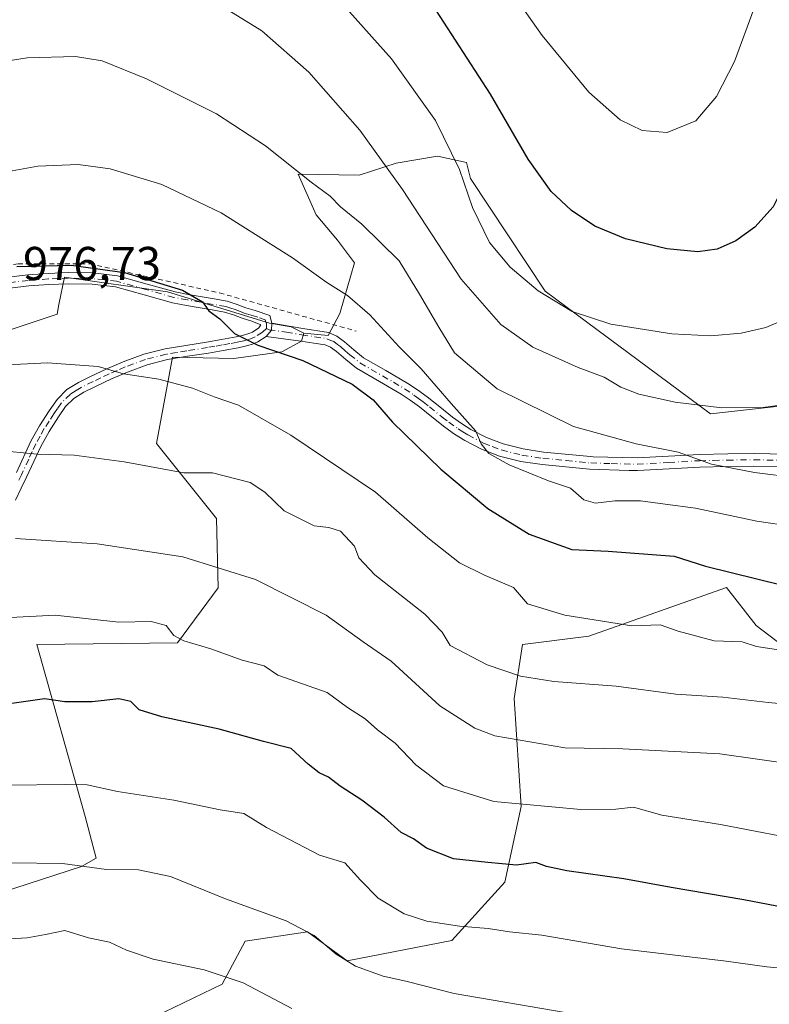
# Model space of a CAD drawing. Units: metres. Extents: x 637546 to 640990, y 4759887 to 4762269.
# Drawn here: x 639181 to 639339, y 4760397 to 4760605 of the extents above; entities that cross this region are included whole.
import ezdxf

# ---------------------------------------------------------------- set-up
doc = ezdxf.new("R2010")
doc.units = ezdxf.units.M
doc.header["$MEASUREMENT"] = 0
doc.linetypes.add('DGN Style 2', pattern=[1.6480167562047852, 0.988810053722871, -0.6592067024819142])
doc.linetypes.add('DGN Style 4', pattern=[2.6384748266838614, 1.318413404963828, -0.6592067024819142, 0.001648016756204785, -0.6592067024819142])
for name, color, linetype, lineweight in [('Alambrada', 7, 'DGN Style 2', 0), ('Arbolado forestal CxS', 92, 'Continuous', 0), ('Camino Cxs', 7, 'Continuous', 0), ('Camino eje', 30, 'DGN Style 4', 13), ('Curva de nivel maestra', 30, 'Continuous', 30), ('Curva de nivel normal', 30, 'Continuous', 0), ('Pastizal CxS', 92, 'Continuous', 0), ('Prado CxS', 92, 'Continuous', 0), ('Rótulo de punto de cota en terreno', 7, 'Continuous', 0)]:
    doc.layers.add(name, color=color, linetype=linetype, lineweight=lineweight)
doc.styles.add('Style-Arial', font='txt')

msp = doc.modelspace()

# ---------------------------------------------------------------- linework, layer by layer
at = {"layer": 'Alambrada', "color": 7, "linetype": 'DGN Style 2', "lineweight": 0}
msp.add_polyline3d([(639390.7701000003, 4760695.4101, 952.3880000000064), (639342.5701000001, 4760673.670100001, 937.4035000000005), (639280.1801000005, 4760650.050100001, 939.8562999999995), (639217.8000999996, 4760627.370100001, 956.1284000000015), (639145.9600999998, 4760599.970100001, 960.1735000000045), (639124.2200999996, 4760591.460100001, 968.8493000000017), (639093.0301000001, 4760603.7501, 967.0031000000017), (639075.5401, 4760553.190099999, 978.002099999998), (639105.7901, 4760548.460100001, 976.4282999999997), (639131.3101000005, 4760545.1501, 975.0682999999991), (639145.0100999996, 4760546.090100001, 974.762600000002), (639168.1700999998, 4760551.290100001, 974.9294999999984), (639180.4600999998, 4760553.6501, 974.9962999999989), (639195.5800999999, 4760553.6501, 975.1049000000058), (639222.9901000002, 4760547.5001, 974.6882000000041), (639251.8201000001, 4760539.460100001, 979.0353000000032)], dxfattribs=at)
at = {"layer": 'Arbolado forestal CxS', "color": 92, "linetype": 'Continuous', "lineweight": 0}
for points in [[(639176.9080999997, 4760421.0067, 1011.261299999998), (639193.8580999998, 4760426.454500001, 1009.533599999995), (639196.9288999997, 4760428.2457, 1008.967499999999), (639194.6057000002, 4760436.996900001, 1006.637300000002), (639184.3766999999, 4760473.333900001, 995.9640999999974), (639214.0812999997, 4760473.653899999, 994.8178000000044), (639222.7045, 4760485.287900001, 991.1120999999986), (639222.3668999998, 4760499.887499999, 986.8702000000048), (639209.6447000002, 4760515.7049, 983.2513000000035), (639213.0630999999, 4760533.9417, 978.1474000000018), (639226.0329, 4760533.6361, 976.6327000000019), (639236.1376999998, 4760535.039899999, 974.8442000000069), (639240.2679000003, 4760537.353900001, 973.7185000000027), (639240.7638999998, 4760539.005899999, 973.360799999995), (639245.8857000005, 4760538.5097, 972.8773999999976), (639248.3636999996, 4760543.135500001, 971.2391999999963), (639251.5040999996, 4760553.875499999, 968.157600000006), (639247.8695, 4760558.667500001, 967.5359000000027), (639243.4086999996, 4760563.954500001, 966.9060000000027), (639239.6079000002, 4760572.546499999, 965.274900000004), (639252.4956999999, 4760572.381300001, 962.2468999999984), (639260.2616999998, 4760574.859099999, 959.6937999999938), (639269.0185000002, 4760576.345699999, 956.6324000000022), (639275.1312999995, 4760575.023700001, 954.7038999999932), (639275.9633, 4760571.636700001, 954.8660999999993), (639291.7543000003, 4760547.8673, 954.7710999999982), (639326.6460999995, 4760522.001700001, 960.0210999999982), (639348.1836999999, 4760524.4079, 959.4471999999952)], [(639240.7638999998, 4760539.005899999, 973.360799999995), (639245.8857000005, 4760538.5097, 972.8773999999976), (639248.3636999996, 4760543.135500001, 971.2391999999963), (639251.5040999996, 4760553.875499999, 968.157600000006), (639247.8695, 4760558.667500001, 967.5359000000027), (639243.4086999996, 4760563.954500001, 966.9060000000027), (639239.6079000002, 4760572.546499999, 965.274900000004), (639252.4956999999, 4760572.381300001, 962.2468999999984), (639260.2616999998, 4760574.859099999, 959.6937999999938), (639269.0185000002, 4760576.345699999, 956.6324000000022), (639275.1312999995, 4760575.023700001, 954.7038999999932), (639275.9633, 4760571.636700001, 954.8660999999993), (639291.7543000003, 4760547.8673, 954.7710999999982), (639326.6460999995, 4760522.001700001, 960.0210999999982), (639348.1836999999, 4760524.4079, 959.4471999999952), (639360.2506999997, 4760532.864700001, 958.8264999999956)], [(639176.9080999997, 4760421.0067, 1011.261299999998), (639193.8580999998, 4760426.454500001, 1009.533599999995), (639196.9288999997, 4760428.2457, 1008.967499999999), (639194.6057000002, 4760436.996900001, 1006.637300000002), (639184.3766999999, 4760473.333900001, 995.9640999999974), (639214.0812999997, 4760473.653899999, 994.8178000000044), (639222.7045, 4760485.287900001, 991.1120999999986), (639222.3668999998, 4760499.887499999, 986.8702000000048), (639209.6447000002, 4760515.7049, 983.2513000000035), (639213.0630999999, 4760533.9417, 978.1474000000018), (639226.0329, 4760533.6361, 976.6327000000019), (639236.1376999998, 4760535.039899999, 974.8442000000069), (639240.2679000003, 4760537.353900001, 973.7185000000027), (639240.7638999998, 4760539.005899999, 973.360799999995)], [(639454.4457, 4760352.985900001, 1016.861300000004), (639417.7489, 4760399.629100001, 1002.702799999999), (639397.9883000003, 4760430.292300001, 992.5975999999937), (639336.2984999996, 4760477.344500001, 977.8389000000025), (639330.0307, 4760485.3237, 975.5388999999997), (639300.9741000002, 4760475.0657, 980.7076999999991), (639286.9301000005, 4760473.3311, 982.5780999999989), (639285.2198999999, 4760461.9331, 986.323000000004), (639286.6431, 4760439.136299999, 994.3650000000052), (639283.2006999999, 4760423.1775, 1000.817899999995), (639272.0544999996, 4760410.8509, 1005.698499999999), (639249.9256999996, 4760406.5255, 1009.762900000002), (639241.5280999999, 4760412.681700001, 1009.806400000001), (639228.3627000004, 4760410.714299999, 1011.602799999993), (639223.5197000002, 4760401.634099999, 1015.076300000001), (639207.1749, 4760393.764900001, 1018.906600000002), (639196.2783000004, 4760389.5275, 1020.229099999997), (639182.3552999999, 4760390.133300001, 1019.9133), (639169.0374999996, 4760390.7391, 1019.355100000001), (639155.7198999999, 4760394.3715, 1017.623800000001), (639147.9018999999, 4760391.765699999, 1017.777600000001), (639142.9858999997, 4760362.1187, 1022.943799999994), (639158.9867000004, 4760356.774300001, 1025.434800000003), (639142.0126999998, 4760314.361099999, 1027.825400000002)], [(639454.4457, 4760352.985900001, 1016.861300000004), (639417.7489, 4760399.629100001, 1002.702799999999), (639397.9883000003, 4760430.292300001, 992.5975999999937), (639336.2984999996, 4760477.344500001, 977.8389000000025), (639330.0307, 4760485.3237, 975.5388999999997), (639300.9741000002, 4760475.0657, 980.7076999999991), (639286.9301000005, 4760473.3311, 982.5780999999989), (639285.2198999999, 4760461.9331, 986.323000000004), (639286.6431, 4760439.136299999, 994.3650000000052), (639283.2006999999, 4760423.1775, 1000.817899999995), (639272.0544999996, 4760410.8509, 1005.698499999999), (639249.9256999996, 4760406.5255, 1009.762900000002), (639241.5280999999, 4760412.681700001, 1009.806400000001), (639228.3627000004, 4760410.714299999, 1011.602799999993), (639223.5197000002, 4760401.634099999, 1015.076300000001), (639207.1749, 4760393.764900001, 1018.906600000002)]]:
    msp.add_polyline3d(points, dxfattribs=at)
at = {"layer": 'Camino Cxs', "color": 7, "linetype": 'Continuous', "lineweight": 0, "extrusion": (-0.218422216568422, 0.2578004617611184, 0.9411857718989869), "elevation": 1088564.245837474, "flags": 128}
msp.add_lwpolyline([(-3565078.606774964, -3029292.898519511), (-3565077.57664881, -3029291.766788718), (-3565075.85301346, -3029291.450413137)], dxfattribs=at)
msp.add_lwpolyline([(-3565078.606774964, -3029292.898519511), (-3565077.57664881, -3029291.766788718), (-3565075.85301346, -3029291.450413137)], dxfattribs=at)
at = {"layer": 'Camino Cxs', "color": 7, "linetype": 'Continuous', "lineweight": 0}
for points in [[(639173.7200999996, 4760550.2601, 975.5065999999933), (639182.4700999996, 4760551.300100001, 975.7091999999976), (639186.7801000001, 4760551.630100001, 975.6413999999932), (639191.0900999998, 4760551.780099999, 975.5976999999986), (639196.2100999998, 4760551.710100001, 975.5546999999933), (639201.4700999996, 4760551.130100001, 975.4848000000056), (639207.7100999998, 4760549.380100001, 975.4253000000026), (639213.6101000002, 4760547.700099999, 975.1989999999934), (639216.3901000004, 4760547.190099999, 975.1227999999975), (639219.2801000001, 4760546.670100001, 975.1380000000064), (639221.8501000004, 4760546.2401, 975.181899999996), (639224.5701000001, 4760545.7501, 974.9504000000015), (639226.6901000004, 4760545.090100001, 974.7079999999987), (639228.5401, 4760544.370100001, 974.5455999999976), (639230.5201000003, 4760543.790100001, 974.4195000000036), (639233.6201, 4760542.7601, 974.3733999999969), (639234.0401, 4760541.140100001, 974.7890999999945), (639233.9426999995, 4760539.661499999, 975.1714999999967), (639232.8201000001, 4760538.3201, 975.2783999999956), (639231.0900999998, 4760537.170100001, 975.8503999999957), (639229.9501, 4760536.690099999, 976.3647999999957), (639228.4001000002, 4760536.270099999, 976.8717000000034), (639226.9401000004, 4760535.9301, 977.2526999999973), (639223.7701000003, 4760535.370100001, 977.7761000000029), (639220.6401000004, 4760534.8201, 978.4236999999995), (639216.2500999998, 4760534.120100001, 979.530700000003), (639211.9600999998, 4760533.420100001, 980.1003999999957), (639207.7200999996, 4760532.3301, 980.0731999999989), (639203.5201000003, 4760530.790100001, 981.0130000000064), (639200.1401000004, 4760529.340100001, 981.7225000000036), (639196.7801000001, 4760527.7501, 982.0938000000025), (639194.3400999998, 4760526.540100001, 982.0586000000039), (639192.2301000003, 4760525.2301, 981.9134000000049), (639190.4901000002, 4760523.520099999, 982.3800000000047), (639188.9700999996, 4760521.340100001, 982.9453000000068), (639186.9901000002, 4760518.2601, 983.796199999997), (639185.2500999998, 4760515.120100001, 985.7657000000036), (639183.7401000002, 4760511.920100001, 987.8276999999945), (639182.2001, 4760508.640100001, 990.604800000001), (639181.1101000002, 4760506.300100001, 990.9360000000015), (639179.9001000002, 4760503.7601, 990.6006000000052)], [(639173.7200999996, 4760550.2601, 975.5065999999933), (639182.4700999996, 4760551.300100001, 975.7091999999976), (639186.7801000001, 4760551.630100001, 975.6413999999932), (639191.0900999998, 4760551.780099999, 975.5976999999986), (639196.2100999998, 4760551.710100001, 975.5546999999933), (639201.4700999996, 4760551.130100001, 975.4848000000056), (639207.7100999998, 4760549.380100001, 975.4253000000026), (639213.6101000002, 4760547.700099999, 975.1989999999934), (639216.3901000004, 4760547.190099999, 975.1227999999975), (639219.2801000001, 4760546.670100001, 975.1380000000064), (639221.8501000004, 4760546.2401, 975.181899999996), (639224.5701000001, 4760545.7501, 974.9504000000015), (639226.6901000004, 4760545.090100001, 974.7079999999987), (639228.5401, 4760544.370100001, 974.5455999999976), (639230.5201000003, 4760543.790100001, 974.4195000000036), (639233.6201, 4760542.7601, 974.3733999999969), (639234.0401, 4760541.140100001, 974.7890999999945)], [(639180.0800999999, 4760509.640100001, 988.5350000000036), (639183.1601, 4760516.200099999, 984.8476999999986), (639184.9801000003, 4760519.460100001, 983.4946000000054), (639187.0301000001, 4760522.640100001, 982.5717000000004), (639188.6901000004, 4760525.040100001, 981.9581000000036), (639190.7701000003, 4760527.090100001, 981.3975000000064), (639193.2001, 4760528.590100001, 981.1328999999969), (639195.7600999996, 4760529.860099999, 981.076199999996), (639199.1801000005, 4760531.470100001, 980.512600000002), (639202.6501000002, 4760532.970100001, 979.766699999993), (639207.0201000003, 4760534.5701, 979.4511000000057), (639211.4801000003, 4760535.720100001, 978.9176000000008), (639215.8701, 4760536.4301, 978.2394999999962), (639220.2500999998, 4760537.130100001, 977.4983000000066), (639223.3701, 4760537.670100001, 977.0049), (639226.4700999996, 4760538.2301, 976.3411999999954), (639227.8300999999, 4760538.540100001, 976.011799999993), (639229.1801000005, 4760538.9101, 975.681500000006), (639229.9700999996, 4760539.2401, 975.4720999999992), (639231.2901, 4760540.120100001, 975.0804000000062), (639231.7100999998, 4760540.7751, 974.8950000000042), (639229.8201000001, 4760541.550100001, 974.9809999999999), (639227.7901, 4760542.1501, 975.0717000000004), (639225.9200999998, 4760542.870100001, 975.3567999999941), (639224.0100999996, 4760543.470100001, 975.6876999999951), (639221.4501, 4760543.9301, 975.9419999999956), (639218.8800999997, 4760544.360099999, 975.8913000000031), (639215.9801000003, 4760544.880100001, 975.8646000000008), (639213.0800999999, 4760545.4101, 975.8864999999934), (639207.0701000001, 4760547.120100001, 976.0697999999975), (639201.0201000003, 4760548.8201, 975.9594000000071), (639196.0701000001, 4760549.370100001, 975.9611000000004), (639191.1101000002, 4760549.4301, 976.023199999996), (639186.9101, 4760549.290100001, 976.139599999995), (639182.7001, 4760548.970100001, 976.253800000006), (639174.0601000005, 4760547.950099999, 976.0160000000034)], [(639180.0800999999, 4760509.640100001, 988.5350000000036), (639183.1601, 4760516.200099999, 984.8476999999986), (639184.9801000003, 4760519.460100001, 983.4946000000054), (639187.0301000001, 4760522.640100001, 982.5717000000004), (639188.6901000004, 4760525.040100001, 981.9581000000036), (639190.7701000003, 4760527.090100001, 981.3975000000064), (639193.2001, 4760528.590100001, 981.1328999999969), (639195.7600999996, 4760529.860099999, 981.076199999996), (639199.1801000005, 4760531.470100001, 980.512600000002), (639202.6501000002, 4760532.970100001, 979.766699999993), (639207.0201000003, 4760534.5701, 979.4511000000057), (639211.4801000003, 4760535.720100001, 978.9176000000008), (639215.8701, 4760536.4301, 978.2394999999962), (639220.2500999998, 4760537.130100001, 977.4983000000066), (639223.3701, 4760537.670100001, 977.0049), (639226.4700999996, 4760538.2301, 976.3411999999954), (639227.8300999999, 4760538.540100001, 976.011799999993), (639229.1801000005, 4760538.9101, 975.681500000006), (639229.9700999996, 4760539.2401, 975.4720999999992), (639231.2901, 4760540.120100001, 975.0804000000062), (639231.7100999998, 4760540.7751, 974.8950000000042), (639229.8201000001, 4760541.550100001, 974.9809999999999), (639227.7901, 4760542.1501, 975.0717000000004), (639225.9200999998, 4760542.870100001, 975.3567999999941), (639224.0100999996, 4760543.470100001, 975.6876999999951), (639221.4501, 4760543.9301, 975.9419999999956), (639218.8800999997, 4760544.360099999, 975.8913000000031), (639215.9801000003, 4760544.880100001, 975.8646000000008), (639213.0800999999, 4760545.4101, 975.8864999999934), (639207.0701000001, 4760547.120100001, 976.0697999999975), (639201.0201000003, 4760548.8201, 975.9594000000071), (639196.0701000001, 4760549.370100001, 975.9611000000004), (639191.1101000002, 4760549.4301, 976.023199999996), (639186.9101, 4760549.290100001, 976.139599999995), (639182.7001, 4760548.970100001, 976.253800000006), (639174.0601000005, 4760547.950099999, 976.0160000000034)], [(639340.8300999999, 4760510.850099999, 983.6318999999932), (639335.8300999999, 4760510.960100001, 984.9931999999973), (639330.1201, 4760510.880100001, 979.8459000000003), (639324.4101, 4760510.7601, 972.9912999999942), (639317.9001000002, 4760510.390100001, 974.9918000000034), (639311.2301000003, 4760510.0001, 976.3086000000039), (639309.4700999996, 4760510.050100001, 976.5607000000019), (639301.1300999997, 4760510.280099999, 983.1215999999986), (639291.0701000001, 4760511.270099999, 984.9277000000002), (639286.5701000001, 4760511.950099999, 989.8350000000064), (639282.0800999999, 4760513.0801, 989.6459000000032), (639278.2801000001, 4760514.530099999, 987.2768999999971), (639274.7401000002, 4760516.380100001, 987.2645000000049), (639272.6001000004, 4760517.720100001, 988.1548999999941), (639270.5701000001, 4760519.1501, 988.628800000006), (639267.8201000001, 4760521.340100001, 987.9851000000054), (639265.1801000005, 4760523.450099999, 986.1872000000004), (639263.2600999996, 4760524.840100001, 983.4566999999952), (639261.3300999999, 4760526.1601, 980.9704999999959), (639256.7401000002, 4760528.8301, 982.0102000000044), (639251.8701, 4760531.620100001, 984.9513000000006), (639249.6401000004, 4760533.440099999, 983.4432999999991), (639247.6801000005, 4760535.120100001, 981.1203999999999), (639246.4200999998, 4760536.0601, 980.2504999999946), (639245.2600999996, 4760536.550100001, 979.9928000000073), (639242.8701, 4760536.920100001, 980.1984999999986), (639240.1401000004, 4760537.340100001, 978.4619999999996), (639232.8201000001, 4760538.3201, 975.2783999999956), (639233.9426999995, 4760539.661499999, 975.1714999999967), (639234.0401, 4760541.140100001, 974.7890999999945), (639240.5500999996, 4760539.9801, 976.1480000000012), (639246.0000999998, 4760539.140100001, 977.0160999999936), (639247.7600999996, 4760538.390100001, 977.6318000000028), (639249.3501000004, 4760537.210100001, 979.3294000000025), (639251.3501000004, 4760535.4901, 981.7305999999954), (639253.3901000004, 4760533.8301, 983.3981000000058), (639258.0800999999, 4760531.140100001, 981.1572000000016), (639262.7701000003, 4760528.420100001, 977.4725000000036), (639264.8101000005, 4760527.020099999, 979.6621000000014), (639266.7901, 4760525.5701, 982.9606000000058), (639269.4901000002, 4760523.4301, 985.9330999999949), (639272.1700999998, 4760521.290100001, 986.9305000000023), (639274.0800999999, 4760519.940099999, 986.191300000006), (639276.0701000001, 4760518.700099999, 985.2762999999978), (639279.3800999997, 4760516.970100001, 985.4533999999985), (639282.8800999997, 4760515.640100001, 987.1199999999953), (639287.1001000004, 4760514.5801, 987.556899999996), (639291.4001000002, 4760513.9301, 982.4563000000053), (639301.3000999996, 4760512.950099999, 980.9217999999966), (639301.8701, 4760512.940099999, 980.8012000000017), (639311.1901000004, 4760512.6801, 971.5929000000034), (639317.7500999998, 4760513.0601, 969.8736999999965), (639324.3101000005, 4760513.4301, 969.028999999995), (639330.3201000001, 4760513.5601, 975.773199999996), (639335.8501000004, 4760513.630100001, 979.9670000000042), (639345.9301000005, 4760513.4101, 977.559699999998)], [(639234.0401, 4760541.140100001, 974.7890999999945), (639240.5500999996, 4760539.9801, 976.1480000000012), (639246.0000999998, 4760539.140100001, 977.0160999999936), (639247.7600999996, 4760538.390100001, 977.6318000000028), (639249.3501000004, 4760537.210100001, 979.3294000000025), (639251.3501000004, 4760535.4901, 981.7305999999954), (639253.3901000004, 4760533.8301, 983.3981000000058), (639258.0800999999, 4760531.140100001, 981.1572000000016), (639262.7701000003, 4760528.420100001, 977.4725000000036), (639264.8101000005, 4760527.020099999, 979.6621000000014), (639266.7901, 4760525.5701, 982.9606000000058), (639269.4901000002, 4760523.4301, 985.9330999999949), (639272.1700999998, 4760521.290100001, 986.9305000000023), (639274.0800999999, 4760519.940099999, 986.191300000006), (639276.0701000001, 4760518.700099999, 985.2762999999978), (639279.3800999997, 4760516.970100001, 985.4533999999985), (639282.8800999997, 4760515.640100001, 987.1199999999953), (639287.1001000004, 4760514.5801, 987.556899999996), (639291.4001000002, 4760513.9301, 982.4563000000053), (639301.3000999996, 4760512.950099999, 980.9217999999966), (639301.8701, 4760512.940099999, 980.8012000000017), (639311.1901000004, 4760512.6801, 971.5929000000034), (639317.7500999998, 4760513.0601, 969.8736999999965), (639324.3101000005, 4760513.4301, 969.028999999995), (639330.3201000001, 4760513.5601, 975.773199999996), (639335.8501000004, 4760513.630100001, 979.9670000000042), (639345.9301000005, 4760513.4101, 977.559699999998)], [(639232.8201000001, 4760538.3201, 975.2783999999956), (639231.0900999998, 4760537.170100001, 975.8503999999957), (639229.9501, 4760536.690099999, 976.3647999999957), (639228.4001000002, 4760536.270099999, 976.8717000000034), (639226.9401000004, 4760535.9301, 977.2526999999973), (639223.7701000003, 4760535.370100001, 977.7761000000029), (639220.6401000004, 4760534.8201, 978.4236999999995), (639216.2500999998, 4760534.120100001, 979.530700000003), (639211.9600999998, 4760533.420100001, 980.1003999999957), (639207.7200999996, 4760532.3301, 980.0731999999989), (639203.5201000003, 4760530.790100001, 981.0130000000064), (639200.1401000004, 4760529.340100001, 981.7225000000036), (639196.7801000001, 4760527.7501, 982.0938000000025), (639194.3400999998, 4760526.540100001, 982.0586000000039), (639192.2301000003, 4760525.2301, 981.9134000000049), (639190.4901000002, 4760523.520099999, 982.3800000000047), (639188.9700999996, 4760521.340100001, 982.9453000000068), (639186.9901000002, 4760518.2601, 983.796199999997), (639185.2500999998, 4760515.120100001, 985.7657000000036), (639183.7401000002, 4760511.920100001, 987.8276999999945), (639182.2001, 4760508.640100001, 990.604800000001), (639181.1101000002, 4760506.300100001, 990.9360000000015), (639179.9001000002, 4760503.7601, 990.6006000000052)], [(639340.8300999999, 4760510.850099999, 983.6318999999932), (639335.8300999999, 4760510.960100001, 984.9931999999973), (639330.1201, 4760510.880100001, 979.8459000000003), (639324.4101, 4760510.7601, 972.9912999999942), (639317.9001000002, 4760510.390100001, 974.9918000000034), (639311.2301000003, 4760510.0001, 976.3086000000039), (639309.4700999996, 4760510.050100001, 976.5607000000019), (639301.1300999997, 4760510.280099999, 983.1215999999986), (639291.0701000001, 4760511.270099999, 984.9277000000002), (639286.5701000001, 4760511.950099999, 989.8350000000064), (639282.0800999999, 4760513.0801, 989.6459000000032), (639278.2801000001, 4760514.530099999, 987.2768999999971), (639274.7401000002, 4760516.380100001, 987.2645000000049), (639272.6001000004, 4760517.720100001, 988.1548999999941), (639270.5701000001, 4760519.1501, 988.628800000006), (639267.8201000001, 4760521.340100001, 987.9851000000054), (639265.1801000005, 4760523.450099999, 986.1872000000004), (639263.2600999996, 4760524.840100001, 983.4566999999952), (639261.3300999999, 4760526.1601, 980.9704999999959), (639256.7401000002, 4760528.8301, 982.0102000000044), (639251.8701, 4760531.620100001, 984.9513000000006), (639249.6401000004, 4760533.440099999, 983.4432999999991), (639247.6801000005, 4760535.120100001, 981.1203999999999), (639246.4200999998, 4760536.0601, 980.2504999999946), (639245.2600999996, 4760536.550100001, 979.9928000000073), (639242.8701, 4760536.920100001, 980.1984999999986), (639240.1401000004, 4760537.340100001, 978.4619999999996), (639232.8201000001, 4760538.3201, 975.2783999999956)]]:
    msp.add_polyline3d(points, dxfattribs=at)
at = {"layer": 'Camino eje', "color": 30, "linetype": 'DGN Style 4', "lineweight": 13}
for points in [[(639232.8701, 4760540.0233, 974.9572999999947), (639232.8750999998, 4760540.9575, 974.7753999999987), (639232.6451000003, 4760541.850099999, 974.6015000000043), (639231.0950999996, 4760542.3651, 974.6628999999957), (639230.1700999998, 4760542.670100001, 974.6965999999958), (639229.1801000005, 4760542.960100001, 974.7440999999964), (639228.1651, 4760543.2601, 974.7994999999937), (639227.2301000003, 4760543.620100001, 974.8751999999951), (639226.3051000005, 4760543.9801, 975.0198999999993), (639225.3501000004, 4760544.280099999, 975.1662000000069), (639224.2901, 4760544.610099999, 975.309699999998), (639221.6501000002, 4760545.085100001, 975.562300000005), (639219.0800999999, 4760545.515100001, 975.5148999999947), (639216.1851000005, 4760546.0351, 975.495299999995), (639213.3450999996, 4760546.5551, 975.5378999999957), (639207.3901000004, 4760548.2501, 975.7149000000064), (639201.2451, 4760549.975099999, 975.7238999999972), (639198.6151000002, 4760550.265100001, 975.7522999999929), (639196.1401000004, 4760550.540100001, 975.7578999999969), (639193.5800999999, 4760550.575099999, 975.7838000000047), (639191.1001000004, 4760550.6051, 975.810500000007), (639188.9451000001, 4760550.530099999, 975.8537999999972), (639186.8450999996, 4760550.460100001, 975.8908999999985), (639182.5850999998, 4760550.1351, 975.9829000000027), (639178.2651000004, 4760549.6251, 975.8494999999967)], [(639232.8701, 4760540.0233, 974.9572999999947), (639232.0551000005, 4760539.220100001, 975.1284000000015), (639230.5301000001, 4760538.2051, 975.5960000000051), (639229.7625000002, 4760537.8825, 975.811600000001), (639228.7901, 4760537.590100001, 976.0700000000071), (639228.1151000002, 4760537.405099999, 976.2801999999939), (639227.4351000005, 4760537.2501, 976.4949999999953), (639226.7050999999, 4760537.0801, 976.6943000000028), (639225.1201, 4760536.800100001, 977.0510000000068), (639223.5701000001, 4760536.520099999, 977.3650999999956), (639222.0100999996, 4760536.2501, 977.6493999999948), (639220.4451000001, 4760535.975099999, 977.9720999999992), (639216.0601000005, 4760535.2751, 978.8849000000046), (639213.9151, 4760534.925100001, 979.2125999999989), (639211.7200999996, 4760534.5701, 979.4899000000006), (639207.3701, 4760533.450099999, 979.6910000000062), (639203.0850999998, 4760531.880100001, 980.2623000000023), (639201.3501000004, 4760531.130100001, 980.7246000000014), (639199.6601, 4760530.405099999, 981.0978999999934), (639197.9501, 4760529.600099999, 981.4143999999943), (639196.2701000003, 4760528.8051, 981.5589000000037), (639193.7701000003, 4760527.565099999, 981.5207999999985), (639192.7150999998, 4760526.9101, 981.4856000000001), (639191.5000999998, 4760526.1601, 981.6508000000031), (639189.5900999998, 4760524.280099999, 982.1643999999943), (639188.7600999996, 4760523.0801, 982.4728999999934), (639188.0000999998, 4760521.9901, 982.7513999999937), (639187.0100999996, 4760520.450099999, 983.1821999999958), (639185.9851000002, 4760518.860099999, 983.6456000000036), (639185.1151000002, 4760517.290100001, 984.1932999999991), (639184.2050999999, 4760515.6601, 985.2707999999985), (639183.4351000005, 4760514.020099999, 986.1940999999933), (639182.6801000005, 4760512.420100001, 986.9762000000047), (639181.1401000004, 4760509.140100001, 989.5206999999937), (639180.5950999996, 4760507.965100001, 990.2119999999996)], [(639232.8701, 4760540.0233, 974.9572999999947), (639233.4301000005, 4760539.7301, 975.0871000000043), (639237.0900999998, 4760539.2401, 975.7856999999932), (639240.3450999996, 4760538.6601, 977.3487000000023), (639245.6300999997, 4760537.845100001, 978.542300000001), (639246.5100999996, 4760537.470100001, 978.7271999999939), (639247.0900999998, 4760537.225099999, 978.8401000000014), (639247.8850999996, 4760536.6351, 979.5057999999991), (639248.5151000004, 4760536.165100001, 980.2073999999993), (639249.5151000004, 4760535.3051, 981.4186999999948), (639250.4951, 4760534.465100001, 982.5693999999932), (639252.6300999997, 4760532.725099999, 984.7596999999952), (639257.4101, 4760529.985099999, 981.5733000000038), (639259.7050999999, 4760528.6501, 979.6561999999976), (639262.0500999996, 4760527.290100001, 977.9064999999974), (639264.0351, 4760525.9301, 981.3660999999993), (639264.9951, 4760525.235099999, 983.0001999999951), (639265.9851000002, 4760524.5101, 984.3787000000011), (639267.3350999998, 4760523.440099999, 985.8322000000045), (639269.9951, 4760521.315099999, 987.4639000000025), (639271.3701, 4760520.220100001, 987.6827000000048), (639273.3400999998, 4760518.8301, 987.1894999999931), (639274.3350999998, 4760518.210100001, 986.732600000003), (639275.4051000001, 4760517.540100001, 986.2703000000038), (639278.8300999999, 4760515.7501, 986.3996999999945), (639280.5800999999, 4760515.085100001, 987.3264000000055), (639282.4801000003, 4760514.360099999, 988.471399999995), (639286.8350999998, 4760513.265100001, 988.8787000000011), (639291.2351000002, 4760512.600099999, 983.7114000000003), (639296.1851000005, 4760512.110099999, 982.6670000000014), (639301.3574999999, 4760511.612500001, 982.1827000000048), (639305.6700999998, 4760511.495100001, 977.6251000000049), (639311.2100999998, 4760511.340100001, 973.8035999999993), (639317.8251, 4760511.725099999, 971.9789000000019), (639324.3601000002, 4760512.095100001, 970.7333000000071), (639327.2451, 4760512.1601, 972.7249000000012), (639330.2200999996, 4760512.220100001, 978.3383000000031), (639335.8400999998, 4760512.295100001, 983.7032999999938), (639343.3800999997, 4760512.130100001, 980.9709000000003)]]:
    msp.add_polyline3d(points, dxfattribs=at)
at = {"layer": 'Curva de nivel maestra', "color": 30, "linetype": 'Continuous', "lineweight": 30, "flags": 128}
for points, elevation in [([(639363.9100000003, 4760606.440099999), (639352.7800000003, 4760592.390100001), (639344.1900000004, 4760574.2501), (639339.8799999999, 4760565.700099999), (639336, 4760561.390100001), (639332, 4760558.4801), (639328.0800000001, 4760556.7601), (639323.9699999997, 4760556.190099999), (639317.4199999999, 4760556.790100001), (639308.6799999997, 4760558.950099999), (639302.2100000001, 4760561.590100001), (639297.2999999998, 4760564.860099999), (639293.0199999996, 4760568.9301), (639288.1200000001, 4760575.700099999), (639280.2000000002, 4760589.440099999), (639267.8799999999, 4760608.460100001)], 950), ([(639180.1600000003, 4760553.100099999), (639191.6299999999, 4760553.370100001), (639202.8899999997, 4760551.8201), (639215.1500000004, 4760548.0601), (639219.4000000004, 4760545.590100001), (639220.7100000001, 4760543.7401), (639223.0099999999, 4760542.030099999), (639226.1600000003, 4760538.920100001), (639231.0499999998, 4760536.4801), (639240.5899999999, 4760533.2601), (639250.9600000001, 4760528.220100001), (639255.4400000004, 4760524.960100001), (639259.5300000003, 4760520.200099999), (639269.6900000004, 4760510.300100001), (639279.6600000003, 4760502.020099999), (639288.3399999999, 4760496.5601), (639297.3399999999, 4760493.380100001), (639305.0099999999, 4760492.970100001), (639318.9600000001, 4760491.940099999), (639325.5700000003, 4760489.8301), (639341.8600000005, 4760485.800100001)], 975), ([(639343.9600000001, 4760417.450099999), (639333.6600000003, 4760419.420100001), (639318.3399999999, 4760422.030099999), (639308.3399999999, 4760423.880100001), (639296.3399999999, 4760425.5601), (639292.0300000003, 4760426.4801), (639289.7699999996, 4760427.270099999), (639285.6799999997, 4760426.7601), (639279.5999999996, 4760427.3101), (639272.3700000001, 4760428.100099999), (639266.6900000004, 4760430.3301), (639263.9199999999, 4760432.3301), (639261.3300000001, 4760433.640100001), (639257.7599999999, 4760436.880100001), (639253.0099999999, 4760440.4801), (639248.4800000006, 4760443.390100001), (639246, 4760445.300100001), (639244, 4760446.210100001), (639241.7100000001, 4760448.040100001), (639238.1299999999, 4760451.390100001), (639232.29, 4760452.870100001), (639222.9299999997, 4760455.460100001), (639210.7800000003, 4760458.030099999), (639206, 4760459.540100001), (639204.2199999997, 4760461.300100001), (639201.7199999997, 4760461.850099999), (639196.0899999999, 4760461.2301), (639190.3399999999, 4760461.200099999), (639186.0099999999, 4760461.860099999), (639179.0899999999, 4760460.890100001)], 1000)]:
    msp.add_lwpolyline(points, dxfattribs=dict(at, elevation=elevation))
at = {"layer": 'Curva de nivel normal', "color": 30, "linetype": 'Continuous', "lineweight": 0, "flags": 128}
for points, elevation in [([(639335.9000000004, 4760607.600000001), (639331.7000000002, 4760596.350000001), (639327.9400000004, 4760588.92), (639323.54, 4760583.84), (639317.5, 4760581.380000001), (639312.2199999997, 4760581.76), (639307.5800000001, 4760584.02), (639300.9400000004, 4760589.890000001), (639291.1299999999, 4760601.800000001), (639277.1500000004, 4760621.57)], 945), ([(639345.9199999999, 4760524.430000001), (639337.7599999999, 4760523.350000001), (639329.0099999999, 4760523.26), (639319.2000000002, 4760524.449999999), (639311.5300000003, 4760526.109999999), (639307.6799999997, 4760527.59), (639304.1900000004, 4760529.689999999), (639298.7300000006, 4760531.76), (639289.1299999999, 4760536.039999999), (639282.3700000001, 4760540.850000001), (639273.9900000002, 4760550.42), (639261.6299999999, 4760569.34), (639252.6299999999, 4760581.880000001), (639241.8399999999, 4760594.09), (639231.8799999999, 4760602.789999999), (639222.2199999997, 4760608.800000001)], 960), ([(639342.6200000001, 4760542.02), (639338.3300000001, 4760540.220000001), (639333.1100000005, 4760539.029999999), (639326.7000000002, 4760538.430000001), (639318.4600000001, 4760538.869999999), (639305.6100000005, 4760540.939999999), (639297.4199999999, 4760543.609999999), (639290.2800000003, 4760547.930000001), (639284.3399999999, 4760552.949999999), (639280.0099999999, 4760558.17), (639276.3600000005, 4760565.52), (639273.6200000001, 4760573.52), (639268.5999999996, 4760583.92), (639259.3200000003, 4760596.9), (639248.6600000003, 4760608.76)], 955), ([(639172.9400000004, 4760595.619999999), (639182.3600000005, 4760597.140000001), (639192.5599999997, 4760597.359999999), (639198.2199999997, 4760596.449999999), (639207.5800000001, 4760592.680000001), (639222.3499999996, 4760585.300000001), (639232.6600000003, 4760578.560000001), (639242.3499999996, 4760570.880000001), (639246.3200000003, 4760567.9), (639248.5099999999, 4760565.699999999), (639253.0499999998, 4760562.039999999), (639260.8799999999, 4760554.26), (639265.2300000006, 4760547.27), (639269.3200000003, 4760540.26), (639272.6200000001, 4760534.890000001), (639281.5800000001, 4760527.25), (639297.7199999997, 4760519.310000001), (639310.9600000001, 4760515.66), (639319.8399999999, 4760513.880000001), (639326.8499999996, 4760511.390000001), (639335.9400000004, 4760509.59), (639345.0199999996, 4760508.5)], 965), ([(639176.8799999999, 4760572.859999999), (639184.6399999997, 4760574.27), (639193.1100000005, 4760574.619999999), (639199.9199999999, 4760573.699999999), (639210.8099999997, 4760570.390000001), (639223.29, 4760564.430000001), (639238.4000000004, 4760554.890000001), (639245.6399999997, 4760549.710000001), (639250, 4760546.980000001), (639254.7100000001, 4760542.890000001), (639260.8799999999, 4760536.130000001), (639265.5800000001, 4760531.49), (639271.9100000003, 4760524.16), (639277.0800000001, 4760518.350000001), (639278.2300000006, 4760515.619999999), (639279.8200000003, 4760513.600000001), (639284.1200000001, 4760511.199999999), (639292.4199999999, 4760507.869999999), (639297.0999999996, 4760506.310000001), (639299.8799999999, 4760503.82), (639302.3799999999, 4760503.119999999), (639306.4800000006, 4760503.66), (639311.9000000004, 4760503.619999999), (639317.1100000005, 4760502.91), (639323.4699999997, 4760502.100000001), (639336.4199999999, 4760499.369999999), (639351.7599999999, 4760497.100000001)], 970), ([(639165.3399999999, 4760531.680000001), (639186.6799999997, 4760532.76), (639197.3399999999, 4760531.970000001), (639202.7300000006, 4760530.430000001), (639210.1799999997, 4760529.33), (639217.2400000002, 4760527.430000001), (639221.8499999996, 4760525.600000001), (639226.9800000006, 4760523.789999999), (639238.0099999999, 4760517.470000001), (639255.9100000003, 4760505.42), (639266.9500000002, 4760495.800000001), (639273.6399999997, 4760490.550000001), (639278.9400000004, 4760487.939999999), (639285.0300000003, 4760485.369999999), (639288.0199999996, 4760481.9), (639295.8700000001, 4760479.5), (639310.0099999999, 4760477.26), (639316.0499999998, 4760477.470000001), (639319.8499999996, 4760476.109999999), (639327.3899999997, 4760474.100000001), (639333.3200000003, 4760473.9), (639336.3300000001, 4760472.859999999), (639343.3300000001, 4760471.84)], 980), ([(639344.3300000001, 4760460.609999999), (639338.8200000003, 4760461.060000001), (639329.2800000003, 4760462.210000001), (639319.3499999996, 4760462.84), (639306.7599999999, 4760464.5), (639293.5999999996, 4760465.52), (639286.5499999998, 4760466.619999999), (639279.4800000006, 4760469.01), (639271.7000000002, 4760473.109999999), (639269.9800000006, 4760475.9), (639266.3600000005, 4760479.710000001), (639255.7800000003, 4760488.029999999), (639252.3600000005, 4760491.619999999), (639251.4900000002, 4760494.060000001), (639248.5099999999, 4760497.189999999), (639246.04, 4760498.01), (639242.9800000006, 4760498.33), (639236.6200000001, 4760501.550000001), (639232.5599999997, 4760505.480000001), (639229.4400000004, 4760507.51), (639221.5300000003, 4760509.52), (639215.4100000003, 4760509.5), (639202.8499999996, 4760511.880000001), (639192.2599999999, 4760513.289999999), (639184.4500000002, 4760513.480000001), (639178.6699999999, 4760514.01)], 985), ([(639352.5, 4760446.869999999), (639328.6399999997, 4760450.24), (639308.1399999997, 4760451.279999999), (639295.9000000004, 4760451.49), (639281.1200000001, 4760454.039999999), (639276.8700000001, 4760455.640000001), (639269.5, 4760460.4), (639259.2400000002, 4760469.76), (639253.2999999998, 4760473.880000001), (639245.5199999996, 4760479.470000001), (639230.5700000003, 4760487), (639215.2000000002, 4760491.800000001), (639197.1200000001, 4760494.52), (639179.8799999999, 4760495.699999999)], 990), ([(639348.5199999996, 4760431.560000001), (639328.7400000002, 4760435.34), (639316.3600000005, 4760437.289999999), (639310.4100000003, 4760439), (639306.6600000003, 4760438.58), (639299.25, 4760438.5), (639280.9100000003, 4760440.17), (639270.2400000002, 4760443.5), (639264.4500000002, 4760447.92), (639260.0499999998, 4760452.470000001), (639256.3499999996, 4760455.32), (639253.7000000002, 4760457.59), (639250.0300000003, 4760460.02), (639245.7400000002, 4760463.15), (639235.2599999999, 4760466.850000001), (639232.3899999997, 4760468.82), (639227.75, 4760470.01), (639221.1399999997, 4760472.390000001), (639215.4699999997, 4760474.060000001), (639213.3200000003, 4760475.24), (639211.7000000002, 4760477.289999999), (639208.5499999998, 4760478.140000001), (639201.7300000006, 4760477.99), (639188.2599999999, 4760479.52), (639178.8600000005, 4760479.02)], 995), ([(639346.0099999999, 4760404.609999999), (639338.5599999997, 4760405.26), (639329.9299999997, 4760406.460000001), (639307.8499999996, 4760409.09), (639291.0300000003, 4760411.99), (639284.1799999997, 4760412.699999999), (639279.6799999997, 4760413.4), (639273.6799999997, 4760413.850000001), (639266.7599999999, 4760414.9), (639262, 4760416.470000001), (639256.5099999999, 4760419.76), (639252.7800000003, 4760423.600000001), (639249.4299999997, 4760427.25), (639244.0800000001, 4760428.869999999), (639232.9299999997, 4760434.66), (639228.1100000005, 4760437.619999999), (639223.0800000001, 4760438.4), (639213.3399999999, 4760440.49), (639201.4299999997, 4760442.279999999), (639195.0199999996, 4760443.710000001), (639190.4100000003, 4760443.77), (639178.3399999999, 4760443.65)], 1005), ([(639296.3600000005, 4760395.600000001), (639272.5199999996, 4760399.640000001), (639262.3399999999, 4760402.289999999), (639257.5199999996, 4760403.33), (639251.7199999997, 4760405.460000001), (639247.6399999997, 4760407.960000001), (639242.9800000006, 4760411.880000001), (639237.0199999996, 4760414.99), (639224.2400000002, 4760419.66), (639212.6299999999, 4760424.34), (639205.8700000001, 4760425.76), (639199.1200000001, 4760425.800000001), (639189.8399999999, 4760427.119999999), (639178.9400000004, 4760427.210000001)], 1010), ([(639238.25, 4760396.51), (639228, 4760401.930000001), (639219.7199999997, 4760404.640000001), (639208.9800000006, 4760406.9), (639203.3399999999, 4760408.789999999), (639199.7699999996, 4760410.460000001), (639195.2800000003, 4760411.41), (639190.2999999998, 4760412.960000001), (639186.2199999997, 4760412.100000001), (639182.3899999997, 4760411.42), (639178.7000000002, 4760411.230000001)], 1015)]:
    msp.add_lwpolyline(points, dxfattribs=dict(at, elevation=elevation))
at = {"layer": 'Pastizal CxS', "color": 92, "linetype": 'Continuous', "lineweight": 0}
for points in [[(639114.0736999996, 4760569.142899999, 968.6861999999965), (639100.7927000001, 4760529.817700001, 981.580700000006), (639131.8973000003, 4760532.149900001, 979.0816999999952), (639167.6667, 4760536.036900001, 978.419399999999), (639188.6627000002, 4760543.034299999, 976.9527999999991), (639189.0698999995, 4760545.069900001, 976.4005999999937), (639190.2178999997, 4760550.811100001, 975.1322999999975), (639211.9914999995, 4760547.6995, 974.9456999999967), (639233.5091000004, 4760541.1119, 973.8617999999988), (639238.1199000003, 4760540.3279, 973.4342999999935), (639240.7638999998, 4760539.005899999, 973.360799999995)], [(639167.6667, 4760536.036900001, 978.419399999999), (639188.6627000002, 4760543.034299999, 976.9527999999991), (639189.0698999995, 4760545.069900001, 976.4005999999937), (639190.2178999997, 4760550.811100001, 975.1322999999975), (639211.9914999995, 4760547.6995, 974.9456999999967), (639233.5091000004, 4760541.1119, 973.8617999999988), (639238.1199000003, 4760540.3279, 973.4342999999935), (639240.7638999998, 4760539.005899999, 973.360799999995), (639240.2679000003, 4760537.353900001, 973.7185000000027), (639236.1376999998, 4760535.039899999, 974.8442000000069), (639226.0329, 4760533.6361, 976.6327000000019), (639213.0630999999, 4760533.9417, 978.1474000000018), (639209.6447000002, 4760515.7049, 983.2513000000035), (639222.3668999998, 4760499.887499999, 986.8702000000048), (639222.7045, 4760485.287900001, 991.1120999999986), (639214.0812999997, 4760473.653899999, 994.8178000000044), (639184.3766999999, 4760473.333900001, 995.9640999999974), (639194.6057000002, 4760436.996900001, 1006.637300000002), (639196.9288999997, 4760428.2457, 1008.967499999999), (639193.8580999998, 4760426.454500001, 1009.533599999995), (639176.9080999997, 4760421.0067, 1011.261299999998)], [(639176.9080999997, 4760421.0067, 1011.261299999998), (639193.8580999998, 4760426.454500001, 1009.533599999995), (639196.9288999997, 4760428.2457, 1008.967499999999), (639194.6057000002, 4760436.996900001, 1006.637300000002), (639184.3766999999, 4760473.333900001, 995.9640999999974), (639214.0812999997, 4760473.653899999, 994.8178000000044), (639222.7045, 4760485.287900001, 991.1120999999986), (639222.3668999998, 4760499.887499999, 986.8702000000048), (639209.6447000002, 4760515.7049, 983.2513000000035), (639213.0630999999, 4760533.9417, 978.1474000000018), (639226.0329, 4760533.6361, 976.6327000000019), (639236.1376999998, 4760535.039899999, 974.8442000000069), (639240.2679000003, 4760537.353900001, 973.7185000000027), (639240.7638999998, 4760539.005899999, 973.360799999995)], [(639454.4457, 4760352.985900001, 1016.861300000004), (639417.7489, 4760399.629100001, 1002.702799999999), (639397.9883000003, 4760430.292300001, 992.5975999999937), (639336.2984999996, 4760477.344500001, 977.8389000000025), (639330.0307, 4760485.3237, 975.5388999999997), (639300.9741000002, 4760475.0657, 980.7076999999991), (639286.9301000005, 4760473.3311, 982.5780999999989), (639285.2198999999, 4760461.9331, 986.323000000004), (639286.6431, 4760439.136299999, 994.3650000000052), (639283.2006999999, 4760423.1775, 1000.817899999995), (639272.0544999996, 4760410.8509, 1005.698499999999), (639249.9256999996, 4760406.5255, 1009.762900000002), (639241.5280999999, 4760412.681700001, 1009.806400000001), (639228.3627000004, 4760410.714299999, 1011.602799999993), (639223.5197000002, 4760401.634099999, 1015.076300000001), (639207.1749, 4760393.764900001, 1018.906600000002), (639196.2783000004, 4760389.5275, 1020.229099999997), (639182.3552999999, 4760390.133300001, 1019.9133), (639169.0374999996, 4760390.7391, 1019.355100000001), (639155.7198999999, 4760394.3715, 1017.623800000001), (639147.9018999999, 4760391.765699999, 1017.777600000001), (639142.9858999997, 4760362.1187, 1022.943799999994), (639158.9867000004, 4760356.774300001, 1025.434800000003), (639142.0126999998, 4760314.361099999, 1027.825400000002)], [(639207.1749, 4760393.764900001, 1018.906600000002), (639223.5197000002, 4760401.634099999, 1015.076300000001), (639228.3627000004, 4760410.714299999, 1011.602799999993), (639241.5280999999, 4760412.681700001, 1009.806400000001), (639249.9256999996, 4760406.5255, 1009.762900000002), (639272.0544999996, 4760410.8509, 1005.698499999999), (639283.2006999999, 4760423.1775, 1000.817899999995), (639286.6431, 4760439.136299999, 994.3650000000052), (639285.2198999999, 4760461.9331, 986.323000000004), (639286.9301000005, 4760473.3311, 982.5780999999989), (639300.9741000002, 4760475.0657, 980.7076999999991), (639330.0307, 4760485.3237, 975.5388999999997), (639336.2984999996, 4760477.344500001, 977.8389000000025), (639397.9883000003, 4760430.292300001, 992.5975999999937), (639417.7489, 4760399.629100001, 1002.702799999999), (639454.4457, 4760352.985900001, 1016.861300000004)]]:
    msp.add_polyline3d(points, dxfattribs=at)
at = {"layer": 'Prado CxS', "color": 92, "linetype": 'Continuous', "lineweight": 0}
for points in [[(639348.1836999999, 4760524.4079, 959.4471999999952), (639326.6460999995, 4760522.001700001, 960.0210999999982), (639291.7543000003, 4760547.8673, 954.7710999999982), (639275.9633, 4760571.636700001, 954.8660999999993), (639275.1312999995, 4760575.023700001, 954.7038999999932), (639269.0185000002, 4760576.345699999, 956.6324000000022), (639260.2616999998, 4760574.859099999, 959.6937999999938), (639252.4956999999, 4760572.381300001, 962.2468999999984), (639239.6079000002, 4760572.546499999, 965.274900000004), (639243.4086999996, 4760563.954500001, 966.9060000000027), (639247.8695, 4760558.667500001, 967.5359000000027), (639251.5040999996, 4760553.875499999, 968.157600000006), (639248.3636999996, 4760543.135500001, 971.2391999999963), (639245.8857000005, 4760538.5097, 972.8773999999976), (639240.7638999998, 4760539.005899999, 973.360799999995), (639238.1199000003, 4760540.3279, 973.4342999999935), (639233.5091000004, 4760541.1119, 973.8617999999988), (639211.9914999995, 4760547.6995, 974.9456999999967), (639190.2178999997, 4760550.811100001, 975.1322999999975), (639189.0698999995, 4760545.069900001, 976.4005999999937), (639188.6627000002, 4760543.034299999, 976.9527999999991), (639167.6667, 4760536.036900001, 978.419399999999)], [(639240.7638999998, 4760539.005899999, 973.360799999995), (639245.8857000005, 4760538.5097, 972.8773999999976), (639248.3636999996, 4760543.135500001, 971.2391999999963), (639251.5040999996, 4760553.875499999, 968.157600000006), (639247.8695, 4760558.667500001, 967.5359000000027), (639243.4086999996, 4760563.954500001, 966.9060000000027), (639239.6079000002, 4760572.546499999, 965.274900000004), (639252.4956999999, 4760572.381300001, 962.2468999999984), (639260.2616999998, 4760574.859099999, 959.6937999999938), (639269.0185000002, 4760576.345699999, 956.6324000000022), (639275.1312999995, 4760575.023700001, 954.7038999999932), (639275.9633, 4760571.636700001, 954.8660999999993), (639291.7543000003, 4760547.8673, 954.7710999999982), (639326.6460999995, 4760522.001700001, 960.0210999999982), (639348.1836999999, 4760524.4079, 959.4471999999952), (639360.2506999997, 4760532.864700001, 958.8264999999956)], [(639114.0736999996, 4760569.142899999, 968.6861999999965), (639100.7927000001, 4760529.817700001, 981.580700000006), (639131.8973000003, 4760532.149900001, 979.0816999999952), (639167.6667, 4760536.036900001, 978.419399999999), (639188.6627000002, 4760543.034299999, 976.9527999999991), (639189.0698999995, 4760545.069900001, 976.4005999999937), (639190.2178999997, 4760550.811100001, 975.1322999999975), (639211.9914999995, 4760547.6995, 974.9456999999967), (639233.5091000004, 4760541.1119, 973.8617999999988), (639238.1199000003, 4760540.3279, 973.4342999999935), (639240.7638999998, 4760539.005899999, 973.360799999995)]]:
    msp.add_polyline3d(points, dxfattribs=at)

# ---------------------------------------------------------------- texts
at = {"layer": 'Rótulo de punto de cota en terreno', "color": 7, "linetype": 'Continuous', "lineweight": 0, "style": 'Style-Arial'}
msp.add_text('976,73', height=7.000000000000002, dxfattribs=at).set_placement((639181.4778000005, 4760550.207800001))

doc.saveas('drawing.dxf')
